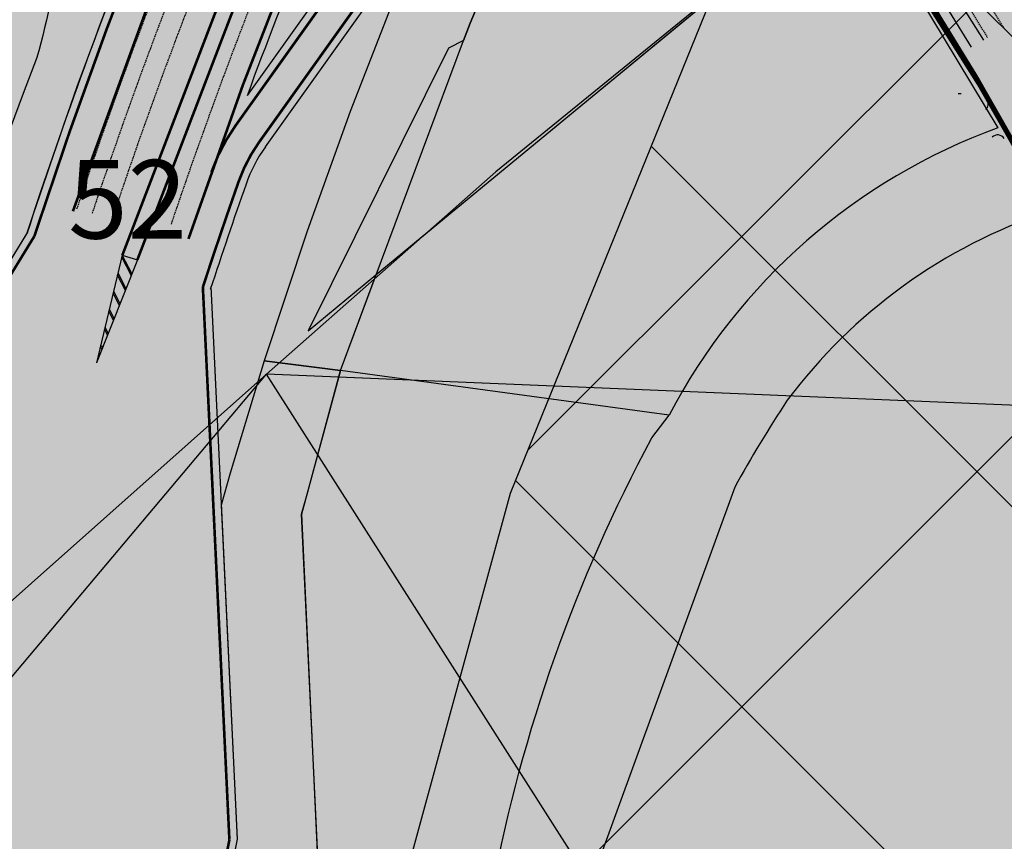
# Model space of a CAD drawing. Units: millimetres. Extents: x 95251 to 122897, y 93743 to 123137.
# Drawn here: x 104033 to 104221, y 104774 to 104931 of the extents above; entities that cross this region are included whole.
import ezdxf
from ezdxf.enums import TextEntityAlignment as Align

# ---------------------------------------------------------------- set-up
doc = ezdxf.new("R2010")
doc.units = ezdxf.units.MM
doc.linetypes.add('HIDDEN', pattern=[0.375, 0.25, -0.125])
for name, color, linetype in [('2MM', 1, 'Continuous'), ('3MM', 7, 'Continuous'), ('COMM', 5, 'Continuous'), ('DESIGN', 5, 'Continuous'), ('GREENB', 85, 'Continuous'), ('PARCELS', 7, 'Continuous'), ('PARK', 3, 'Continuous'), ('PSP', 1, 'Continuous'), ('ROAD_TARRED', 7, 'Continuous'), ('roadm', 8, 'Continuous'), ('SH', 3, 'Continuous'), ('SURVEY-NO', 7, 'Continuous'), ('voiletion', 1, 'Continuous')]:
    doc.layers.add(name, color=color, linetype=linetype)
doc.styles.add('SURV_TXT', font='romans.shx', dxfattribs={"width": 0.8})

# ---------------------------------------------------------------- blocks, each defined once
blk = doc.blocks.new('LR1')
at = {"color": 6, "linetype": 'Continuous'}
blk.add_line((104212.35, 104916.725), (104212.867, 104916.725), dxfattribs=at)
at = {"layer": '2MM'}
for p, q in [((104052.7443547983, 104885.8660353181), (104047.8023533193, 104865.289093078)), ((104055.625130049, 104884.9968432258), (104047.8023533193, 104865.289093078)), ((104052.7443547983, 104885.8660353181), (104055.625130049, 104884.9968432258))]:
    blk.add_line(p, q, dxfattribs=at)
at = {"layer": '3MM'}
for p, q in [((104054.4769273154, 104881.9380135605), (104052.6501204767, 104885.4736731952)), ((104054.6066723985, 104882.2616470346), (104052.7443547983, 104885.8660353181)), ((104053.3428741356, 104879.1092545677), (104051.8264535636, 104882.0441828218)), ((104053.4726192186, 104879.4328880418), (104051.9206878851, 104882.4365449448)), ((104052.2088209557, 104876.280495575), (104051.0027866504, 104878.6146924484)), ((104052.3385660387, 104876.604129049), (104051.097020972, 104879.0070545714)), ((104051.2045128589, 104873.7753700563), (104050.2733540588, 104875.5775641981)), ((104051.0747677759, 104873.4517365822), (104050.1791197373, 104875.1852020751)), ((104049.940714596, 104870.6229775895), (104049.3554528241, 104871.7557117017)), ((104050.0704596791, 104870.9466110636), (104049.4496871457, 104872.1480738247)), ((104048.6792451663, 104868.0408240296), (104048.5317859109, 104868.3262213284)), ((104048.7925295318, 104868.3963160962), (104048.6260202325, 104868.7185834514)), ((104048.6792451663, 104868.0408240296), (104048.9646424651, 104868.1882832851)), ((104048.7925295318, 104868.3963160962), (104049.114796887, 104868.5628253955))]:
    blk.add_line(p, q, dxfattribs=at)
at = {"layer": 'DESIGN', "color": 4}
for p, q in [((104076.6193366427, 104916.3769908626), (104125.947757738, 104985.5080277386)), ((104080.0570820495, 104906.560854872), (104132.8669005285, 104980.5708764298)), ((104069.6173957216, 104879.8693362328), (104074.6819714396, 104774.2867505383))]:
    blk.add_line(p, q, dxfattribs=at)
at = {"layer": 'DESIGN', "color": 141, "linetype": 'HIDDEN', "flags": 128}
for points in [[(104050.7267960582, 104892.4953451765, -0.1210696413478046), (104307.1478540886, 105298.1548344421), (104452.043060178, 105437.5725040347, 0.0830126183854591), (104627.9747194465, 105674.3530131206), (104652.9208984335, 105723.0556894039)], [(104062.1040361965, 104891.8188576336, -0.1203129767582187), (104314.7747600142, 105290.2282774342), (104459.6699661038, 105429.6459470269, 0.0830126183854593), (104637.7651225796, 105669.3382343128), (104662.7113015665, 105718.0409105961)], [(104044.0881812734, 104894.7154338548, -0.1210696413477834), (104302.2943684994, 105303.1990070835), (104447.1895745889, 105442.6166766762, 2.31881869007997e-14)], [(104192.1414313136, 105173.1470338314, 0.07844508705311798), (104046.9466514375, 104893.8038829477)]]:
    blk.add_lwpolyline(points, format="xyb", dxfattribs=at)
at = {"layer": 'DESIGN', "const_width": 0.5}
for points in [[(104052.7443547983, 104885.8660353181, -0.1225002379586507), (104309.9212744252, 105295.2724500756), (104454.8164805146, 105434.6901196682, 0.08301261838549716), (104631.5348660404, 105672.5294571906), (104656.4810450273, 105721.2321334738)], [(104055.6173027951, 104884.9992048773, -0.1224818953974242), (104312.0013396777, 105293.1106618007), (104456.8965457671, 105432.5283313933, 0.08301261838548357), (104634.2049759858, 105671.161790243), (104659.1511549727, 105719.8644665262)], [(104108.613036282, 105046.9738647147, 0.04105447346721375), (104043.3046398369, 104894.2635539634, 0.04105447346721375)], [(104065.3742489058, 104888.9966428172, -0.02359120203582642), (104099.2632313517, 104976.049222932, -0.02359120203582642)], [(104057.3322488904, 104948.7847421333, 0.01548076734377451), (104035.9307936923, 104889.4677399524, 0.01548076734377451)], [(104074.3589644574, 104910.6267441851, 0.0706317846166663), (104069.7616665987, 104901.7687671627, 0.0706317846166663)], [(104078.8360568512, 104907.4321168676, 0.0706317846166663), (104074.9510164073, 104899.9465024826, 0.0706317846166663)], [(104074.9510164073, 104899.9465024826, 0.005400099518148596), (104068.1191184394, 104879.7974670066, 0.005400099518148596)], [(104057.1946071795, 104674.6725448655, -0.02648004811487033), (104073.1836941574, 104774.214881312)]]:
    blk.add_lwpolyline(points, format="xyb", dxfattribs=at)
at = {"layer": 'DESIGN', "color": 141, "linetype": 'HIDDEN', "flags": 128}
for points in [[(104144.5758633166, 105055.2536720983), (104150.4551464808, 105045.3405411978), (104173.1919641499, 105008.0718400616), (104192.8634422311, 104974.8961689281), (104209.0118919313, 104948.7632741844), (104220.9506359682, 104929.3707263088)], [(104142.561046905, 105051.5936166161), (104147.3702197207, 105043.4848117989), (104170.1069462255, 105006.2162600945), (104189.7836633473, 104973.0317533912), (104205.9478379028, 104946.8734112723), (104217.8850095973, 104927.4834173904)]]:
    blk.add_lwpolyline(points, dxfattribs=at)
at = {"layer": 'DESIGN', "const_width": 0.5}
for points in [[(104074.3589644574, 104910.6267441851), (104127.1687829364, 104984.6367657429)], [(104078.8360568512, 104907.4321168676), (104131.6458753302, 104981.4421384255)], [(104035.9307936923, 104889.4677399525), (103981.8323242844, 104801.1533314159)], [(104068.1191184394, 104879.7974670066), (104073.1836941574, 104774.214881312)]]:
    blk.add_lwpolyline(points, dxfattribs=at)
at = {"layer": 'DESIGN', "color": 4}
blk.add_lwpolyline([(104076.6193366427, 104916.3769908626, -0.01610460362252551), (104100.6074545838, 104975.3804290117, -0.01610460362252551)], format="xyb", dxfattribs=at)
blk.add_lwpolyline([(104034.6517000947, 104890.2512701488), (103980.5532306868, 104801.9368616123)], dxfattribs=at)
for centre, radius, start, end in [((105004.3163912101, 104573.5954643094), 1020.099999999966, 158.3868345430904, 161.9344816866189), ((104103.2565608175, 104890.0068769545), 28.5, 144.4902608801098, 160.6510346185617), ((105004.3163912106, 104573.5954643094), 983.4999999999989, 160.651034618562, 161.888634234106)]:
    blk.add_arc(centre, radius, start, end, dxfattribs=at)
at = {"layer": 'ROAD_TARRED', "color": 8, "linetype": 'Continuous'}
for points in [[(104217.1987888808, 104926.9279034932), (104199.5345428488, 104955.0216678007), (104185.6398231815, 104977.7937919372), (104165.0175694285, 105012.0058719031), (104146.5581617784, 105042.3695424373), (104141.8176862864, 105050.2432498573)], [(104217.833186969, 104915.586149991), (104194.8587651792, 104952.1253823874), (104180.9370594576, 104974.9417340992), (104179.8229449507, 104976.7900371534)]]:
    blk.add_lwpolyline(points, dxfattribs=at)
at = {"layer": 'ROAD_TARRED', "color": 6, "linetype": 'Continuous', "flags": 128}
blk.add_lwpolyline([(104140.5462304937, 105047.9335611344), (104144.2852929595, 105041.6290824036), (104167.0219283005, 105004.360680125), (104186.7038844642, 104971.1673378548), (104202.8837838481, 104944.9835483804), (104214.8193832254, 104925.5961084735)], dxfattribs=at)
at = {"layer": 'ROAD_TARRED', "color": 6, "linetype": 'Continuous'}
for centre, radius, start, end in [((104216.5633402651, 104914.7877206899), 1.5, 312.521612339518, 32.16005473289763), ((104219.8619350392, 104907.3426682336), 1.500000000265171, 32.00945156204675, 133.7847287182734)]:
    blk.add_arc(centre, radius, start, end, dxfattribs=at)

msp = doc.modelspace()

# ---------------------------------------------------------------- hatches: boundary and pattern name
at = {"layer": 'COMM'}
h = msp.add_hatch(color=256, dxfattribs=at)
edge = h.paths.add_edge_path()
edge.add_line((104191.8762278604, 104957.0134774112), (104180.9370594558, 104974.9417340989))
edge.add_line((104180.9370594558, 104974.9417340989), (104179.8229449507, 104976.7900371534))
edge.add_line((104179.8229449507, 104976.7900371534), (104176.158631223, 104982.8690911579))
edge.add_line((104176.158631223, 104982.8690911579), (104163.2377550109, 104975.1703271493))
edge.add_arc((104156.0663792964, 104964.0168985122), 13.26000000001364, 57.25999611908913, 144.49026088013)
edge.add_line((104145.2725165433, 104971.7188545538), (104124.0960633942, 104942.0412340048))
edge.add_line((104124.0960633942, 104942.0412340048), (104119.1525321609, 104930.1996113545))
edge.add_line((104119.1525321609, 104930.1996113545), (104117.8624287707, 104926.8780038534))
edge.add_line((104117.8624287707, 104926.8780038534), (104115.0439668584, 104925.4023891335))
edge.add_line((104115.0439668584, 104925.4023891335), (104088.231409233, 104871.4573929295))
edge.add_line((104088.231409233, 104871.4573929295), (104108.5255384942, 104888.209665359))
edge.add_line((104108.5255384942, 104888.209665359), (104191.8762278604, 104957.0134774112))
h = msp.add_hatch(color=256, dxfattribs=at)
edge = h.paths.add_edge_path()
edge.add_line((104157.126, 104855.317), (104094.3959329231, 104863.8455378483))
edge.add_line((104094.3959329231, 104863.8455378483), (104086.9600290699, 104836.4004731157))
edge.add_line((104086.9600290699, 104836.4004731157), (104089.9300859511, 104771.9418326262))
edge.add_line((104089.9300859511, 104771.9418326262), (104086.2879879244, 104754.4458668415))
edge.add_line((104086.2879879244, 104754.4458668415), (104082.9329402885, 104736.405186742))
edge.add_line((104082.9329402885, 104736.405186742), (104075.4840715889, 104687.6535731537))
edge.add_line((104075.4840715889, 104687.6535731537), (104073.3166681114, 104669.9576563925))
edge.add_line((104073.3166681114, 104669.9576563925), (104073.4286189704, 104669.9061395367))
edge.add_line((104073.4286189704, 104669.9061395367), (104051.2760691197, 104621.7666141616))
edge.add_line((104051.2760691197, 104621.7666141616), (104050.5088345201, 104604.9012970943))
edge.add_line((104050.5088345201, 104604.9012970943), (104050.1427459553, 104587.0232568765))
edge.add_line((104050.1427459553, 104587.0232568765), (104074.223, 104572.088))
edge.add_line((104074.223, 104572.088), (104108.079217656, 104570.5354341393))
edge.add_line((104108.079217656, 104570.5354341393), (104107.5063085043, 104610.6037202491))
edge.add_line((104107.5063085043, 104610.6037202491), (104113.0637634993, 104665.0894150956))
edge.add_line((104113.0637634993, 104665.0894150956), (104120.3764159272, 104716.5785931962))
edge.add_line((104120.3764159272, 104716.5785931962), (104120.5573390274, 104720.899552619))
edge.add_arc((104276.2331468553, 104732.8467379715), 156.1335722409953, 168.1486300208035, 184.3885056417257, ccw=False)
edge.add_arc((104417.625071761, 104709.3605287446), 299.3961705619711, 151.7706616118411, 169.307001632399, ccw=False)
edge.add_line((104153.8386726835, 104850.9755089157), (104157.1259999973, 104855.3170000004))
at = {"layer": 'GREENB'}
h = msp.add_hatch(color=256, dxfattribs=at)
edge = h.paths.add_edge_path()
edge.add_line((104079.8409698359, 104865.670377045), (104094.3959329231, 104863.8455378483))
edge.add_line((104094.3959329231, 104863.8455378483), (104117.8624287707, 104926.8780038534))
edge.add_line((104117.8624287707, 104926.8780038534), (104119.1525321608, 104930.1996113541))
edge.add_line((104119.1525321608, 104930.1996113541), (104124.0960633943, 104942.0412340049))
edge.add_line((104124.0960633943, 104942.0412340049), (104145.2725165433, 104971.7188545539))
edge.add_arc((104156.0663792964, 104964.0168985122), 13.26000000002038, 57.25999611907031, 144.4902608800423, ccw=False)
edge.add_line((104163.2377550109, 104975.1703271493), (104176.158631223, 104982.8690911579))
edge.add_line((104176.158631223, 104982.8690911579), (104171.4799696329, 104987.9891998815))
edge.add_arc((104156.0663792964, 104964.0168985122), 28.50000000001565, 57.25999611899941, 144.490260880204)
edge.add_line((104132.8669005284, 104980.5708764297), (104110.693573591, 104949.4961927456))
edge.add_line((104110.693573591, 104949.4961927456), (104105.0154297113, 104935.8948956135))
edge.add_line((104105.0154297113, 104935.8948956135), (104096.2360905048, 104913.290878621))
edge.add_line((104096.2360905048, 104913.290878621), (104088.0241927643, 104890.4742208043))
edge.add_line((104088.0241927643, 104890.4742208043), (104079.8409698359, 104865.670377045))
edge.add_line((104079.8409698359, 104865.670377045), (104073.3244837632, 104844.2608816311))
edge.add_line((104073.3244837632, 104844.2608816311), (104071.6202937303, 104838.1143773926))
edge.add_line((104071.6202937303, 104838.1143773926), (104074.6780980435, 104774.3675002772))
edge.add_line((104074.6780980435, 104774.3675002772), (104071.0533181505, 104756.3808750686))
edge.add_arc((105028.0852930357, 104569.0158955956), 975.2004083702828, 168.9229017337665, 172.9183077890212)
edge.add_line((104060.3243162942, 104689.2428825074), (104058.8959602726, 104677.1263656889))
edge.add_arc((105028.0852930357, 104569.015895595), 975.200408370418, 173.6351214498414, 173.8172222276314)
edge.add_line((104058.5572529131, 104674.0454909569), (104036.1871028801, 104625.4331004006))
edge.add_line((104036.1871028801, 104625.4331004006), (104035.2759267663, 104605.4036673277))
edge.add_line((104035.2759267663, 104605.4036673277), (104035.5666100503, 104596.0637899874))
edge.add_line((104035.5666100503, 104596.0637899873), (104050.1427459553, 104587.0232568765))
edge.add_line((104050.1427459553, 104587.0232568765), (104050.5088345202, 104604.9012970952))
edge.add_line((104050.5088345202, 104604.9012970952), (104051.2760691197, 104621.7666141615))
edge.add_line((104051.2760691197, 104621.7666141615), (104073.4450876597, 104669.9419275111))
edge.add_arc((105028.0852930355, 104569.0158955932), 959.9604083703645, 173.6359744289064, 173.9650197853819, ccw=False)
edge.add_arc((104070.198322743, 104663.4492914929), 12.57471274458342, 72.20916765697544, 73.28330701759198)
edge.add_line((104073.81530767, 104675.4925809375), (104075.1546524619, 104687.723170196))
edge.add_arc((104070.1983227428, 104663.449291493), 24.77471274454082, 77.68110536473353, 78.45976672576279, ccw=False)
edge.add_arc((105028.0852930353, 104569.0158955918), 959.9604083703074, 170.2337084289521, 172.9008929697326, ccw=False)
edge.add_line((104082.0367594261, 104731.8537219544), (104082.3142114654, 104732.9401811486))
edge.add_line((104082.3142114654, 104732.9401811486), (104084.2272355946, 104743.6535002324))
edge.add_line((104084.2272355946, 104743.6535002324), (104086.2879879244, 104754.4458668416))
edge.add_line((104086.2879879244, 104754.4458668416), (104090.0291483336, 104772.4177101557))
edge.add_line((104090.0291483336, 104772.4177101557), (104086.96002907, 104836.4004731158))
edge.add_line((104086.96002907, 104836.4004731158), (104087.9595552708, 104840.0054654664))
edge.add_line((104087.9595552708, 104840.0054654664), (104094.3959329231, 104863.8455378483))
edge.add_line((104094.3959329231, 104863.8455378483), (104079.8409698359, 104865.670377045))
at = {"layer": 'PARK'}
h = msp.add_hatch(color=256, dxfattribs=at)
edge = h.paths.add_edge_path()
edge.add_line((104085.5296395793, 105038.8173200797), (104087.3731486925, 105045.1914380717))
edge.add_line((104087.3731486925, 105045.1914380717), (104089.1470511719, 105052.6544604521))
edge.add_line((104089.1470511719, 105052.6544604521), (104090.6296642843, 105060.8215682955))
edge.add_line((104090.6296642843, 105060.8215682955), (104027.9540214793, 105050.4723891385))
edge.add_line((104027.9540214793, 105050.4723891385), (104030.4863929222, 105046.4778140951))
edge.add_arc((103935.0393172567, 104995.464894995), 108.2241293252728, 0.07711154844031398, 28.122849559224505, ccw=False)
edge.add_line((104043.2633485681, 104995.6105484401), (104040.6426448533, 104947.2599377423))
edge.add_arc((103926.1238137738, 104955.5126456453), 114.8158084042943, 343.76923126738365, 355.8781509159725, ccw=False)
edge.add_line((104036.3634916998, 104923.4208512065), (104033.8393373483, 104916.7538003024))
edge.add_line((104033.8393373483, 104916.7538003024), (104031.3151829968, 104910.0867493984))
edge.add_line((104031.3151829968, 104910.0867493984), (104023.2038705718, 104885.6479573167))
edge.add_line((104023.2038705718, 104885.6479573167), (104020.64233709, 104875.7786730794))
edge.add_arc((103778.6336088059, 104964.7019814087), 257.8285851683334, 332.4997762228981, 339.8247276976934, ccw=False)
edge.add_line((104007.3298919764, 104845.649096547), (104012.9438183119, 104854.8136919472))
edge.add_line((104012.9438183119, 104854.8136919472), (104019.2963466941, 104865.1840368558))
edge.add_line((104019.2963466941, 104865.1840368558), (104027.076520737, 104877.8849778693))
edge.add_line((104027.076520737, 104877.8849778693), (104034.5047398967, 104889.932896455))
edge.add_line((104034.5047398967, 104889.932896455), (104037.2502923808, 104898.2293665672))
edge.add_line((104037.2502923808, 104898.2293665672), (104044.1365458979, 104918.0641488898))
edge.add_line((104044.1365458979, 104918.0641488898), (104051.4332476798, 104937.7626302859))
edge.add_line((104051.4332476798, 104937.7626302859), (104057.1088217048, 104952.5670322285))
edge.add_line((104057.1088217048, 104952.5670322285), (104061.7148662236, 104966.5370615853))
edge.add_line((104061.7148662236, 104966.5370615853), (104067.5695729179, 104984.2942552162))
edge.add_line((104067.5695729179, 104984.2942552162), (104073.7406665487, 105003.0110433049))
edge.add_line((104073.7406665487, 105003.0110433049), (104079.0481672312, 105019.1085734181))
edge.add_line((104079.0481672312, 105019.1085734181), (104082.8223446994, 105030.555568738))
edge.add_line((104082.8223446994, 105030.555568738), (104085.5296395793, 105038.8173200797))
h = msp.add_hatch(color=256, dxfattribs=at)
edge = h.paths.add_edge_path()
edge.add_line((104157.1259999973, 104855.3170000004), (104094.3959329226, 104863.8455378463))
edge.add_line((104094.3959329226, 104863.8455378463), (104101.2220039534, 104882.1807887932))
edge.add_line((104101.2220039534, 104882.1807887932), (104191.7875546183, 104956.9402799712))
edge.add_line((104191.7875546183, 104956.9402799712), (104219.9139019345, 104910.1950319062))
edge.add_arc((104259.37303388, 104801.6904917815), 115.456737878515, 109.9844755842642, 152.3238955123919)
at = {"layer": 'PSP'}
h = msp.add_hatch(color=256, dxfattribs=at)
edge = h.paths.add_edge_path()
edge.add_line((104497.2251941233, 104592.0729698566), (104592.8111077551, 104608.3668204616))
edge.add_line((104592.8111077551, 104608.3668204616), (104480.1949874027, 104654.618207056))
edge.add_line((104480.1949874027, 104654.618207056), (104320.9897242945, 104703.7788746806))
edge.add_line((104320.9897242945, 104703.7788746806), (104289.1046801647, 104761.5716039755))
edge.add_line((104289.1046801647, 104761.5716039755), (104277.8644101535, 104796.2510595702))
edge.add_line((104277.8644101535, 104796.2510595702), (104266.6487621238, 104829.5330455469))
edge.add_line((104266.6487621238, 104829.5330455469), (104232.0999878809, 104889.7289851))
edge.add_line((104232.0999878809, 104889.7289851), (104229.4606314931, 104894.1616792077))
edge.add_arc((104262.1325686694, 104796.6167446212), 102.8711317247382, 108.5178836018265, 143.2515711508485)
edge.add_arc((104383.4555860191, 104723.6077960208), 244.1718543386662, 146.559202730723, 151.1121672986563)
edge.add_line((104169.6667346221, 104841.5663542925), (104143.1450693638, 104768.7028011451))
edge.add_line((104143.1450693638, 104768.7028011451), (104203.417, 104753.776))
edge.add_line((104203.417, 104753.776), (104254.141, 104616.813))
edge.add_line((104254.141, 104616.813), (104253.783, 104504.399))
edge.add_line((104253.783, 104504.399), (104312.7741738127, 104423.725195102))
edge.add_line((104312.7741738127, 104423.725195102), (104344.2932867354, 104421.2997912027))
edge.add_line((104344.2932867354, 104421.2997912027), (104352.342372264, 104417.2815882131))
edge.add_line((104352.342372264, 104417.2815882131), (104364.4159287914, 104411.2542492358))
edge.add_line((104364.4159287914, 104411.2542492358), (104503.261972387, 104453.4452771487))
edge.add_line((104503.261972387, 104453.4452771487), (104483.139330331, 104511.7091170203))
edge.add_line((104483.139330331, 104511.7091170203), (104491.1884158596, 104535.8182659727))
edge.add_line((104491.1884158596, 104535.8182659727), (104497.2251941233, 104592.0729698566))
at = {"layer": 'roadm'}
msp.add_hatch(color=256, dxfattribs=at).paths.add_polyline_path([(104218.2, 104246.7), (104205.4007668809, 104373.9729494514), (104316.2868306407, 104401.990854872), (104312.7741738127, 104423.725195102), (104344.2932867354, 104421.2997912027), (104352.342372264, 104417.2815882131), (104364.4159287914, 104411.2542492358), (104364.4159287913, 104350.981411348), (104356.3668432627, 104222.3992606069), (104360.3914577927, 104222.3992606069), (104390.5753491111, 104228.4265305985), (104501.249665122, 104230.4355976006), (104503.2619723869, 104240.4810705819), (104519.3599999131, 104260.5720855302), (104539.482641969, 104272.6266255136), (104583.7523970799, 104272.6266255135), (104628.0221521903, 104266.5993555219), (104648.1446507151, 104314.8176534265), (104605.8872028693, 104338.9268023789), (104539.482641969, 104403.217912242), (104545.5194202327, 104411.2542492358), (104503.261972387, 104453.4452771488), (104483.139330331, 104511.7091170203), (104491.1884158596, 104535.8182659727), (104497.2251941233, 104592.0729698566), (104662.2305145074, 104620.200252813), (104677.412174683, 104626.8773836079), (104834.950062157, 104696.00871196), (104815.7910885017, 104915.1218790789), (104793.1484693664, 104958.5967286076), (104758.3138804733, 105062.9363122872), (104725.2208990232, 105083.8042428203), (104718.1324231224, 105098.3729383492), (104708.5842913201, 105122.7205642631), (104913.0396223958, 105272.9738965684), (104843.2973469827, 105267.0466495946), (104822.8967664677, 105337.0370462676), (104806.6065763145, 105342.2593545325), (104817.1580195669, 105366.0220783936), (104798.4486619699, 105466.073606684), (104810.6023836689, 105554.6035903179), (104734.5553945172, 105575.3244357223), (104687.3433053994, 105598.6683118441), (104697.1094779806, 105627.413530326), (104698.3315118639, 105636.2992203265), (104700.102878618, 105636.2241421201), (104720.8111911683, 105697.175857206), (104807.2745961886, 105685.5255834343), (104809.1729889378, 105695.4804055709), (104816.4137686536, 105730.7388159627), (104823.6548162391, 105732.5469326365), (104825.9570848509, 105746.0873848995), (104833.0295350452, 105820.8462479242), (104842.3, 105892.4), (104865.1, 105893), (104858.2, 105912.5), (104872, 105979.2), (104903.3, 105989.8), (104884.5, 106047.9), (104822, 106033.2), (104833.2, 106074.3), (104883.3625945748, 106083.1911484217), (104867.1537465836, 106187.4898032322), (104860.5541277319, 106325.3898139372), (104832.7500160972, 106310.8287898073), (104807.3238966205, 106303.9051212089), (104777.2749246195, 106296.9814526105), (104721.7996896104, 106269.2867092311), (104624.7215089761, 106189.9366684563), (104567.3203776495, 106137.4886456806), (104617.3106704986, 106109.4406250727), (104600.8602570108, 106030.5890501135), (104624.4312359269, 106025.8306917696), (104621.9539590969, 105992.109185825), (104630.5234431692, 105991.7978365576), (104626.6000000004, 105929.3999999675), (104625.5, 105911.5999999998), (104619.3, 105882.1), (104595.3, 105877.9), (104593.8, 105869.7), (104577.7, 105850.2), (104588.2, 105800.9000000001), (104586.3, 105768), (104607.6, 105770.2), (104613.6418555228, 105728.5132903265), (104557.4702575937, 105690.7085947081), (104513.261595529, 105704.932152334), (104445.8006137958, 105709.3959442736), (104435.9940334828, 105674.8579788679), (104403.0618858866, 105669.2596791721), (104300.8275506672, 105653.9453670547), (104270.279, 105658.925), (104250.438, 105643.763), (104246.392, 105620.136), (104227.2871218958, 105617.9826704978), (104189.0644539071, 105619.2952943901), (104177.076540803, 105629.7350016915), (104127.547, 105652.275), (104119.9087770714, 105660.1121552998), (104111.0340000001, 105664.768), (104094.6410000001, 105666.435), (104065.3882852914, 105675.1110724812), (104038.514, 105670.494), (104020.3324762292, 105659.4291042354), (103993.9132763628, 105653.3853907512), (103952.525, 105640.367), (103910.631638482, 105646.284847741), (103899.2511712967, 105661.814707918), (103894.9550303987, 105672.877643194), (103890.592, 105687.897), (103893.329, 105713.305), (103886.492, 105724.028), (103824.953, 105705.371), (103795.8540000001, 105708.002), (103780.1642234266, 105713.1579305447), (103769.6423598844, 105712.6084959537), (103749.4546453315, 105709.7109382866), (103730.2964684839, 105700.3047744297), (103700.4507579357, 105683.4037349739), (103695.8649942273, 105677.9980950087), (103694.997389018, 105653.8429809462), (103694.029009273, 105617.0742204926), (103693.1193090548, 105582.5334841993), (103711.478, 105523.5629999999), (103712.949, 105504.923), (103725.1430000001, 105478.3659999999), (103730.0847579072, 105457.9848053028), (103734.348, 105440.4020000001), (103752.721, 105415.773), (103754.4996280841, 105377.4215236155), (103752.9777201273, 105353.8087634943), (103740.677, 105314.6729999998), (103718.3639943705, 105267.2990718495), (103673.938, 105222.369), (103645.8395681152, 105149.5251054682), (103622.1096920932, 105063.7287064042), (103622.7903504965, 105024.0608043823), (103570.4624575195, 104889.6106141774), (103545.2549116092, 104798.1343345087), (103527.7157197835, 104755.4069799901), (103486.1150336871, 104700.9841762077), (103464.3065041299, 104650.6225266667), (103437.0458329261, 104620.6777493107), (103520.1908634345, 104594.8163572903), (103548.8145885647, 104567.5938489343), (103552.6321746725, 104499.7593892185), (103565.6447478504, 104493.1012571934), (103571.2285193285, 104448.4937143495), (103608.029977116, 104423.9937295897), (103680.2047800604, 104415.2833183788), (103746.8613233958, 104418.4609460194), (103748.8430986956, 104401.1244758774), (103745.7358162182, 104315.6892777921), (103741.9060928166, 104210.3904580623), (103747.1312022085, 104111.2678397692), (103745.3895947653, 104076.4879325521), (103655.5750969952, 104036.3019704776), (103655.5750969952, 103953.2178783108), (103768.7010583225, 103954.801992266), (103875.1643237067, 103907.0599726786), (103893.6626233007, 103757.8736922566), (103877.4823524035, 103614.7844262463), (103900.5970456182, 103612.4765137183), (103872.8593563481, 103416.3056734772), (103824.2954351352, 103315.7642287918), (103817.461, 103319.326), (103704.75, 103053), (103806.0124323219, 102814.1798146446), (103900.7923915659, 102588.9365200314), (103868.4318497716, 102332.7604369612), (103827.6755863402, 102203.8761118888), (103797.6, 102081), (103988.03, 102065.932), (104030.9, 101995.2), (104053.5880000001, 101978.9849999999), (104105.5, 101948.3), (104108.7, 101953.8), (104103.429, 102126.812), (104163.4, 102220.6000000001), (104160.504599759, 102327.7320000789), (104189.4928251174, 102543.252536904), (104270.0152223613, 102723.3890643915), (104290.3000000001, 102934.9000000003), (104332.5000000001, 103162.6000000004), (104385.5480762084, 103375.4083124568), (104382.4956046187, 103383.4136245842), (104221.7369026152, 103395.5352704448), (104134.4521832143, 103396.2160344345), (104131.1942416587, 103439.9124535442), (104125.6174218854, 103514.7052195691), (104120.0409376509, 103589.4975173634), (104112.388935624, 103692.1269314704), (104108.6712293071, 103741.9886192026), (104105.9307597478, 103779.1044201761), (104115.9435158531, 103780.6828884841), (104149.1120449941, 103794.3887519852), (104192.9417137714, 103812.5), (104236.7334864486, 103830.5955886295), (104287.5, 103850), (104319.2638133759, 103864.6986804717), (104321.9069487551, 103868.8897497706), (104344.5018573925, 103904.7172100868), (104345.3333890085, 103904.6416842961), (104342.4843602302, 103909.9635925313), (104313.8900797608, 103986.6330438288), (104247.4853753292, 104095.124248607), (104239.4364333317, 104147.3607495014), (104197.1788419549, 104239.7792113065)])
at = {"layer": 'voiletion', "lineweight": 30}
h = msp.add_hatch(dxfattribs=at)
h.set_pattern_fill('ANSI37', color=1, scale=20, style=0)
h.set_pattern_definition([(45, (0, 0), (-44.90128060534576, 44.90128060534577), []), (135, (0, 0), (-44.90128060534577, -44.90128060534576), [])])
h.paths.add_polyline_path([(104534.4534535069, 104196.3024459168), (104537.9100877798, 104255.0211689198), (104536.9428866602, 104328.7922605365), (104536.9428866602, 104376.1060355681), (104544.1760357657, 104461.0256568572), (104549.8886867192, 104486.1404146952), (104574.1862067494, 104580.5524476446), (104601.3382369613, 104680.0267621063), (104637.3362322853, 104768.7477752158), (104686.2813538438, 104898.2009247938), (104733.0392844284, 105006.3924406752), (104753.7321588848, 105047.7438653206), (104798.6737531732, 105137.5520836471), (104351.5348352668, 105361.3081742759), (104306.5930282987, 105271.4995309447), (104279.6280841518, 105217.6143707027), (104222.7019353596, 105085.8949756369), (104171.7680741744, 104951.1818818567), (104126.8262672064, 104840.4178626582), (104090.8727749539, 104708.6984675925), (104063.9078308071, 104603.9217170394), (104048.9272284844, 104538.0618907232), (104036.9428866602, 104397.3616570809), (104036.9428866602, 104325.5146909026), (104037.7172745971, 104266.4499914455), (104035.3175588746, 104225.6854118936)])

# ---------------------------------------------------------------- linework, layer by layer
at = {"layer": 'COMM'}
msp.add_lwpolyline([(104191.8762278604, 104957.0134774112), (104180.9370594558, 104974.9417340989), (104179.8229449507, 104976.7900371534), (104176.158631223, 104982.8690911579), (104163.2377550109, 104975.1703271493, 0.4001246528731698), (104145.2725165433, 104971.7188545538), (104124.0960633942, 104942.0412340048), (104119.1525321609, 104930.1996113545), (104117.8624287707, 104926.8780038534), (104115.0439668584, 104925.4023891335), (104088.231409233, 104871.4573929295), (104108.5255384942, 104888.209665359)], format="xyb", close=True, dxfattribs=at)
msp.add_lwpolyline([(104157.126, 104855.317), (104094.3959329231, 104863.8455378483), (104086.9600290699, 104836.4004731157), (104089.9300859511, 104771.9418326262), (104086.2879879244, 104754.4458668415), (104082.9329402885, 104736.405186742), (104075.4840715889, 104687.6535731537), (104073.3166681114, 104669.9576563925), (104073.4286189704, 104669.9061395367), (104051.2760691197, 104621.7666141616), (104050.5088345201, 104604.9012970943), (104050.1427459553, 104587.0232568765), (104074.223, 104572.088), (104074.223, 104572.088), (104108.079217656, 104570.5354341393), (104108.079217656, 104570.5354341393), (104107.5063085043, 104610.6037202491), (104113.0637634993, 104665.0894150956), (104120.3764159272, 104716.5785931962), (104120.5573390274, 104720.899552619, -0.07097866204678067), (104123.4277726036, 104764.9124514446, -0.07666639881213937), (104153.8386726835, 104850.9755089157), (104157.1259999973, 104855.3170000004)], format="xyb", dxfattribs=at)
at = {"layer": 'GREENB'}
msp.add_lwpolyline([(104079.8409698359, 104865.670377045), (104079.8409698359, 104865.670377045), (104094.3959329231, 104863.8455378483), (104117.8624287707, 104926.8780038534), (104119.1525321608, 104930.1996113541), (104124.0960633943, 104942.0412340049)], dxfattribs=at)
for points in [[(104105.0154297113, 104935.8948956135), (104096.2360905048, 104913.290878621), (104088.0241927643, 104890.4742208043), (104079.8409698359, 104865.670377045), (104073.3244837632, 104844.2608816311), (104071.6202937303, 104838.1143773926), (104074.6780980435, 104774.3675002772), (104071.0533181505, 104756.3808750686, 0.01743501396261039), (104060.3243162942, 104689.2428825074), (104058.8959602726, 104677.1263656889, 0.0007945647029313972), (104058.5572529131, 104674.0454909569), (104036.1871028801, 104625.4331004006), (104035.2759267663, 104605.4036673277)], [(104050.5088345202, 104604.9012970952), (104051.2760691197, 104621.7666141615), (104073.4450876597, 104669.9419275111, -0.001435732201227058), (104074.0404376311, 104675.4226600162, 0.004686851434579159), (104073.81530767, 104675.4925809375), (104075.1546524619, 104687.723170196, -0.003397564200110515), (104075.4840715889, 104687.6535731537, -0.01163831342719517), (104082.0367594261, 104731.8537219544), (104082.3142114654, 104732.9401811486), (104084.2272355946, 104743.6535002324), (104086.2879879244, 104754.4458668416), (104090.0291483336, 104772.4177101557), (104086.96002907, 104836.4004731158), (104087.9595552708, 104840.0054654664), (104094.3959329231, 104863.8455378483), (104079.8409698359, 104865.670377045)]]:
    msp.add_lwpolyline(points, format="xyb", dxfattribs=at)
at = {"layer": 'PARCELS', "color": 132}
for points in [[(104191.7875546183, 104956.9402799712), (104124.0495285816, 104901.8125321908), (104080.246, 104863.169)], [(103822.753, 104675.787), (104000.9930069164, 104768.9022035845), (104080.246, 104863.169)], [(103990.468, 104783.324), (104080.246, 104863.169)], [(104074.223, 104572.088), (104125.978, 104639.54), (104139.914, 104769.503), (104080.246, 104863.169)], [(104313.1492234139, 104662.6169730123), (104570.7361134982, 104653.2062453211), (104496.2645829153, 104857.6034210935), (104338.1523203673, 104852.3752544491), (104080.246, 104863.169)]]:
    msp.add_lwpolyline(points, dxfattribs=at)
at = {"layer": 'PARK'}
for points in [[(104157.1259999973, 104855.3170000004), (104094.3959329226, 104863.8455378463), (104101.2220039534, 104882.1807887932), (104191.7875546183, 104956.9402799712), (104219.9139019345, 104910.1950319062, 0.1868713386108244), (104157.1259999973, 104855.3170000004, -3.648862721223984)], [(104040.6426448533, 104947.2599377423, -0.05288434812513827), (104036.3634916998, 104923.4208512065), (104033.8393373483, 104916.7538003024), (104031.3151829968, 104910.0867493984), (104023.2038705718, 104885.6479573167), (104020.64233709, 104875.7786730794, -0.03197201755697139), (104007.3298919764, 104845.649096547), (104012.9438183119, 104854.8136919472), (104019.2963466941, 104865.1840368558), (104027.076520737, 104877.8849778693), (104034.5047398967, 104889.932896455), (104037.2502923808, 104898.2293665672), (104044.1365458979, 104918.0641488898), (104051.4332476798, 104937.7626302859)]]:
    msp.add_lwpolyline(points, format="xyb", dxfattribs=at)
at = {"layer": 'PSP'}
msp.add_lwpolyline([(104497.2251941233, 104592.0729698566), (104592.8111077551, 104608.3668204616), (104480.1949874027, 104654.618207056), (104320.9897242945, 104703.7788746806), (104289.1046801647, 104761.5716039755), (104277.8644101535, 104796.2510595702), (104266.6487621238, 104829.5330455469), (104232.0999878809, 104889.7289851), (104229.4606314931, 104894.1616792077, 0.1527253983059239), (104179.7049943721, 104858.164813135, 0.01986866946883603), (104169.6667346221, 104841.5663542925), (104143.1450693638, 104768.7028011451), (104203.417, 104753.776), (104254.141, 104616.813), (104253.783, 104504.399), (104312.7741738127, 104423.725195102), (104344.2932867354, 104421.2997912027), (104352.342372264, 104417.2815882131), (104364.4159287914, 104411.2542492358), (104503.261972387, 104453.4452771487), (104483.139330331, 104511.7091170203), (104491.1884158596, 104535.8182659727)], format="xyb", close=True, dxfattribs=at)
at = {"layer": 'SH', "const_width": 1}
msp.add_lwpolyline([(104655.9576562722, 104582.4325632838), (104480.194987403, 104654.6182070561), (104320.9897242944, 104703.7788746806), (104289.1046801646, 104761.5716039758), (104277.8097198856, 104798.7908403356), (104266.8204896344, 104831.8793428215), (104259.2367605072, 104846.758815946), (104249.2505914017, 104862.9444169457), (104225.5141155278, 104902.5875239015), (104215.6682886229, 104919.8620227904), (104189.7951302059, 104962.0555238834)], dxfattribs=at)
at = {"layer": 'voiletion', "color": 1, "lineweight": 30}
msp.add_lwpolyline([(104035.3175588746, 104225.6854118936), (104037.7172745971, 104266.4499914455), (104036.9428866602, 104325.5146909026), (104036.9428866602, 104397.3616570809), (104048.9272284844, 104538.0618907232), (104063.9078308071, 104603.9217170394), (104090.8727749539, 104708.6984675925), (104126.8262672064, 104840.4178626582), (104171.7680741744, 104951.1818818567), (104222.7019353596, 105085.8949756369), (104279.6280841518, 105217.6143707027), (104306.5930282987, 105271.4995309447), (104351.5348352668, 105361.3081742759)], dxfattribs=at)

# ---------------------------------------------------------------- block references
msp.add_blockref('LR1', (0, 0))

# ---------------------------------------------------------------- texts
at = {"layer": 'SURVEY-NO', "color": 132, "style": 'SURV_TXT'}
msp.add_text('52', height=15, dxfattribs=at).set_placement((104053.7696955524, 104896.5497054941), align=Align.MIDDLE_CENTER)

doc.saveas('drawing.dxf')
